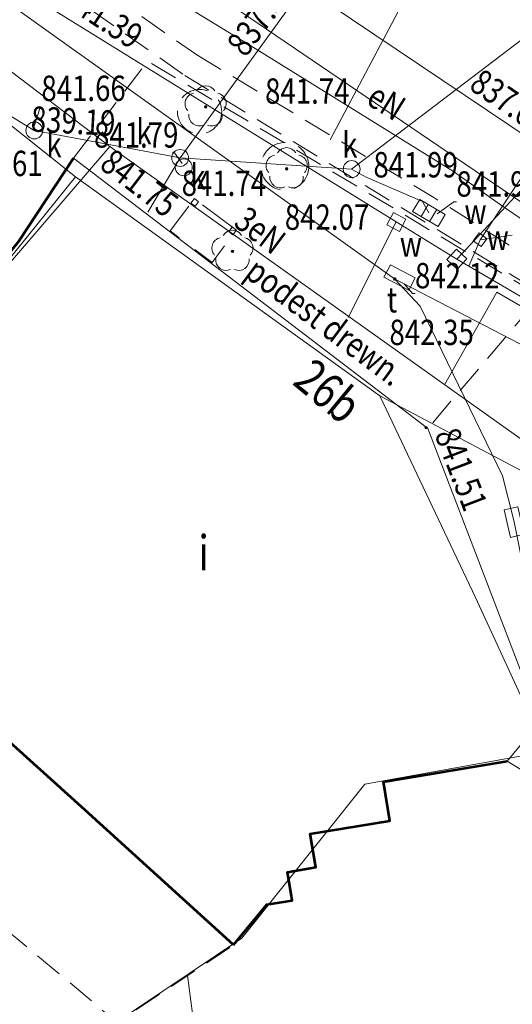
# Model space of a CAD drawing. Units: metres. Extents: x 7423590 to 7424010, y 5462218 to 5462515.
# Drawn here: x 7423878 to 7423895, y 5462393 to 5462428 of the extents above; entities that cross this region are included whole.
import ezdxf
from ezdxf.enums import TextEntityAlignment as Align

# ---------------------------------------------------------------- set-up
doc = ezdxf.new("R2010")
doc.units = ezdxf.units.M
doc.header["$MEASUREMENT"] = 0
for name, pattern in [('346-1000', [2.2, 1.5, -0.7]), ('346-500', [1.5, 1, -0.5]), ('420-500', [1.5, 1, -0.5])]:
    doc.linetypes.add(name, pattern=pattern)
for name, color, linetype, lineweight in [('EADTD_238', 7, 'Continuous', 0), ('EBTPO_346', 7, 'Continuous', 0), ('EBUPP_312', 7, 'Continuous', 0), ('EBUPP_316', 7, 'Continuous', 0), ('EDZPD_219', 7, 'Continuous', 0), ('SDRPK_420', 7, 'Continuous', 0), ('SZZPZ_922', 7, 'Continuous', 0), ('UEEPO_585', 7, 'Continuous', 0), ('UKKPA_500', 7, 'Continuous', 0), ('UKKPA_506', 7, 'Continuous', 0), ('UKKPA_509', 7, 'Continuous', 0), ('UKKPC_622', 7, 'Continuous', 0), ('UKKPO_582', 7, 'Continuous', 0), ('UTTPA_504', 7, 'Continuous', 0), ('UTTPC_626', 7, 'Continuous', 0), ('UTTPO_586', 7, 'Continuous', 0), ('UWWPA_500', 7, 'Continuous', 0), ('UWWPA_505', 7, 'Continuous', 0), ('UWWPO_581', 7, 'Continuous', 0), ('WUKPS_403', 7, 'Continuous', 0)]:
    doc.layers.add(name, color=color, linetype=linetype, lineweight=lineweight)
doc.styles.get("Standard").update_dxf_attribs({"font": 'Simplex.shx', "width": 0.75})

# ---------------------------------------------------------------- blocks, each defined once
blk = doc.blocks.new('505_8')
at = {"layer": 'UWWPA_505', "color": 161, "linetype": 'Continuous', "lineweight": 13, "flags": 128}
blk.add_lwpolyline([(-0.353472, -0.007575), (-0.007575, 0.353472), (0.353472, 0.007575), (0.007575, -0.353472)], close=True, dxfattribs=at)
blk = doc.blocks.new('505_9')
at = {"layer": 'UWWPA_505', "color": 161, "linetype": 'Continuous', "lineweight": 13, "flags": 128}
blk.add_lwpolyline([(0.337769, 0.104459), (0.104459, -0.337769), (-0.337769, -0.104459), (-0.104459, 0.337769)], close=True, dxfattribs=at)
blk = doc.blocks.new('506_6')
at = {"layer": 'UKKPA_506', "color": 14, "linetype": 'Continuous', "lineweight": 13}
blk.add_circle((0, 0), 0.3, dxfattribs=at)
blk = doc.blocks.new('504_8')
at = {"layer": 'UTTPA_504', "color": 40, "linetype": 'Continuous', "lineweight": 13, "flags": 128}
blk.add_lwpolyline([(0.132394, 0.543113), (0.355054, -0.431783), (-0.132394, -0.543113), (-0.355054, 0.431783)], close=True, dxfattribs=at)
blk = doc.blocks.new('621')
at = {"layer": 'UTTPC_626', "linetype": 'Continuous', "lineweight": 13}
h = blk.add_hatch(color=40, dxfattribs=at)
edge = h.paths.add_edge_path()
edge.add_arc((0, 0), 0.0625, 0, 360)
blk = doc.blocks.new('922')
at = {"layer": 'SZZPZ_922', "linetype": 'Continuous', "lineweight": 13}
h = blk.add_hatch(color=70, dxfattribs=at)
edge = h.paths.add_edge_path()
edge.add_arc((0, 0), 0.045, 0, 360)
at = {"layer": 'SZZPZ_922', "color": 70, "linetype": 'Continuous', "lineweight": 13}
for centre, start, end in [((0, 0.375), 30.147131, 149.852869), ((-0.356646, 0.115881), 102.147131, 221.852869), ((0.356646, 0.115881), 318.147131, 77.852869), ((-0.220419, -0.303381), 174.147167, 293.852869), ((0.220419, -0.303381), 246.147131, 5.852869)]:
    blk.add_arc(centre, 0.375, start, end, dxfattribs=at)
blk = doc.blocks.new('506_3')
at = {"color": 0, "linetype": 'ByBlock', "lineweight": -2}
blk.add_circle((0, 0), 3, dxfattribs=at)
blk = doc.blocks.new('922_1')
at = {"layer": 'SZZPZ_922', "linetype": 'Continuous', "lineweight": 13}
blk.add_hatch(color=131, dxfattribs=at).paths.add_polyline_path([(-0.45, 0, 1), (0.45, 0, 1)])
at = {"layer": 'SZZPZ_922', "color": 3, "linetype": 'Continuous', "lineweight": 13}
blk.add_circle((0, 0), 0.45, dxfattribs=at)
for centre, start, end in [((0, 3.75), 30.147131, 149.852869), ((-3.56646, 1.15881), 102.147131, 221.852869), ((3.56646, 1.15881), 318.147131, 77.852869), ((-2.20419, -3.03381), 174.147167, 293.852869), ((2.20419, -3.03381), 246.147131, 5.852869)]:
    blk.add_arc(centre, 3.75, start, end, dxfattribs=at)
blk = doc.blocks.new('140_1')
at = {"linetype": 'ByBlock', "lineweight": -2}
blk.add_hatch(color=0, dxfattribs=at).paths.add_polyline_path([(-0.45, 0, 1), (0.45, 0, 1)])
at = {"color": 0, "linetype": 'ByBlock', "lineweight": -2}
blk.add_circle((0, 0), 0.45, dxfattribs=at)
blk = doc.blocks.new('504_1')
at = {"color": 0, "linetype": 'ByBlock', "lineweight": -2, "flags": 128}
blk.add_lwpolyline([(-5, 2.5), (5, 2.5), (5, -2.5), (-5, -2.5), (-5, 2.5)], dxfattribs=at)
blk = doc.blocks.new('507_1')
at = {"color": 0, "linetype": 'ByBlock', "lineweight": -2, "flags": 128}
blk.add_lwpolyline([(-1.75, 1.75), (1.75, 1.75), (1.75, -1.75), (-1.75, -1.75), (-1.75, 1.75)], dxfattribs=at)
blk = doc.blocks.new('509_1')
at = {"color": 0, "linetype": 'ByBlock', "lineweight": -2}
for p, q in [((-1.75, 2.5), (-1.75, -2.5)), ((1.75, -2.5), (1.75, 2.5))]:
    blk.add_line(p, q, dxfattribs=at)
at = {"color": 0, "linetype": 'ByBlock', "lineweight": -2, "flags": 128}
blk.add_lwpolyline([(-5.25, 2.5), (5.25, 2.5), (5.25, -2.5), (-5.25, -2.5), (-5.25, 2.5)], dxfattribs=at)

msp = doc.modelspace()

# ---------------------------------------------------------------- linework, layer by layer
at = {"layer": 'EBTPO_346', "color": 30, "linetype": '346-500', "lineweight": 13, "flags": 128}
for points in [[(7423879.657788, 5462423.382625), (7423882.3, 5462426.83), (7423896.253, 5462418.486), (7423892.250024, 5462413.788173)], [(7423867.732378, 5462403.927522), (7423869.47691, 5462402.478175), (7423867.23, 5462399.61), (7423869.5, 5462397.9), (7423871.663436, 5462400.661621), (7423879.534868, 5462394.122078), (7423881.216669, 5462392.708152), (7423885.350203, 5462395.461334)]]:
    msp.add_lwpolyline(points, dxfattribs=at)
at = {"layer": 'EBTPO_346', "color": 30, "linetype": '346-1000', "lineweight": 0, "flags": 128}
msp.add_lwpolyline([(7423885.45, 5462420.83), (7423883.96, 5462421.95), (7423883.097202, 5462420.80217), (7423884.587202, 5462419.68217)], close=True, dxfattribs=at)
at = {"layer": 'EBTPO_346', "color": 30, "linetype": 'Continuous', "lineweight": 0, "ltscale": 0.1, "flags": 128}
for points in [[(7423883.96, 5462421.95), (7423884.107355, 5462421.839237), (7423883.984997, 5462421.676458), (7423883.837643, 5462421.787221)], [(7423885.302646, 5462420.940763), (7423885.45, 5462420.83), (7423885.327643, 5462420.667221), (7423885.180288, 5462420.777984)]]:
    msp.add_lwpolyline(points, close=True, dxfattribs=at)
at = {"layer": 'EBUPP_312', "color": 30, "linetype": 'Continuous', "lineweight": 53, "flags": 128}
for points in [[(7423879.657788, 5462423.382625), (7423877.7145, 5462420.444167), (7423874.236934, 5462416.13978), (7423870.758372, 5462411.834393), (7423869.245788, 5462409.921485), (7423869.600103, 5462409.674923)], [(7423885.350203, 5462395.461334), (7423879.941957, 5462400.366669), (7423869.600103, 5462409.674923)], [(7423885.350203, 5462395.461334), (7423886.533389, 5462396.897826), (7423887.429207, 5462397.045943), (7423887.262931, 5462398.05175), (7423888.268725, 5462398.219004), (7423888.072226, 5462399.401775), (7423890.903646, 5462399.872306), (7423890.674895, 5462401.25304), (7423895.074998, 5462401.981527)]]:
    msp.add_lwpolyline(points, dxfattribs=at)
at = {"layer": 'EBUPP_316', "color": 30, "linetype": 'Continuous', "lineweight": 13}
msp.add_line((7423883.712569, 5462394.376281), (7423884.305228, 5462389.911958), dxfattribs=at)
at = {"layer": 'EBUPP_316', "color": 30, "linetype": 'Continuous', "lineweight": 13, "flags": 128}
msp.add_lwpolyline([(7423879.657788, 5462423.382625), (7423892.250024, 5462413.788173), (7423896.240219, 5462403.391997), (7423895.074998, 5462401.981527), (7423897.206654, 5462400.684163), (7423898.507922, 5462391.793659)], dxfattribs=at)
at = {"layer": 'EDZPD_219', "color": 3, "linetype": 'Continuous', "lineweight": 13}
for p, q in [((7423866.84552, 5462432.996801), (7423879.728624, 5462422.722705)), ((7423855.43665, 5462392.622076), (7423879.728624, 5462422.722705)), ((7423879.728624, 5462422.722705), (7423890.548534, 5462414.95607)), ((7423893.947633, 5462407.790204), (7423890.548534, 5462414.95607)), ((7423909.211175, 5462405.06917), (7423890.548534, 5462414.95607)), ((7423897.026121, 5462401.103944), (7423893.947633, 5462407.790204))]:
    msp.add_line(p, q, dxfattribs=at)
at = {"layer": 'EDZPD_219', "color": 3, "linetype": 'Continuous', "lineweight": 13, "flags": 128}
msp.add_lwpolyline([(7423896.464574, 5462402.323262), (7423890.016003, 5462401.165219), (7423885.642902, 5462395.699701), (7423879.088428, 5462391.311485), (7423879.36095, 5462389.321797), (7423880.935603, 5462377.763599), (7423881.985374, 5462370.0548), (7423882.874719, 5462363.470816)], dxfattribs=at)
at = {"layer": 'SDRPK_420', "color": 4, "linetype": '420-500', "lineweight": 13}
for p, q in [((7423866.09, 5462439.56), (7423884.04, 5462427.05)), ((7423883.55, 5462426.37), (7423865.72, 5462438.82))]:
    msp.add_line(p, q, dxfattribs=at)
at = {"layer": 'SDRPK_420', "color": 4, "linetype": '420-500', "lineweight": 13, "flags": 128}
for points in [[(7423884.04, 5462427.05), (7423892.47, 5462421.99), (7423896.32, 5462419.55), (7423906.71, 5462413.33)], [(7423906.31, 5462412.63), (7423895.9, 5462418.83), (7423883.55, 5462426.37)]]:
    msp.add_lwpolyline(points, dxfattribs=at)
at = {"layer": 'SDRPK_420', "color": 4, "linetype": '420-500', "lineweight": 13}
for centre, radius in [((7423884.143571, 5462425.037012), 0.787442), ((7423887.176033, 5462423.092166), 0.848091)]:
    msp.add_circle(centre, radius, dxfattribs=at)
at = {"layer": 'UEEPO_585', "color": 1, "linetype": 'Continuous', "lineweight": 13, "flags": 128}
for points in [[(7423880.954274, 5462423.794245), (7423868.78349, 5462433.030214), (7423855.11433, 5462443.339329), (7423854.055996, 5462442.019994)], [(7423882.348943, 5462429.586059), (7423886.120888, 5462427.281725), (7423893.168471, 5462422.911441), (7423894.829963, 5462421.742494), (7423896.394337, 5462420.666427), (7423897.03599, 5462420.154219), (7423899.086481, 5462420.566778), (7423903.744689, 5462422.006599), (7423903.938453, 5462422.193843), (7423904.078722, 5462421.982015), (7423904.924954, 5462421.803066), (7423906.155481, 5462421.393593), (7423907.380041, 5462420.169101), (7423907.662302, 5462419.96445), (7423907.966464, 5462419.837827), (7423908.098727, 5462419.630988), (7423908.868217, 5462419.247941), (7423913.819981, 5462416.303067), (7423921.969315, 5462411.344146), (7423928.476373, 5462407.384194), (7423929.15, 5462407.4), (7423928.758798, 5462407.050541), (7423929.400774, 5462406.282329), (7423931.187134, 5462404.427527)], [(7423839.324743, 5462413.7743), (7423840.226168, 5462414.231428), (7423842.994913, 5462412.866856), (7423849.189273, 5462405.512469), (7423854.172645, 5462403.661646), (7423858.666272, 5462402.396221), (7423862.508683, 5462404.454029), (7423866.893124, 5462407.279522), (7423867.427618, 5462407.681193), (7423869.300994, 5462409.759552), (7423875.24963, 5462417.174054), (7423880.954274, 5462423.794245), (7423896.106008, 5462413.030963), (7423898.198426, 5462403.237433)], [(7423919.506139, 5462404.360979), (7423910.723737, 5462409.371113), (7423894.70691, 5462418.626298), (7423892.851058, 5462415.342942)]]:
    msp.add_lwpolyline(points, dxfattribs=at)
at = {"layer": 'UKKPA_506', "color": 14, "linetype": 'Continuous', "lineweight": 13, "flags": 128}
for points in [[(7423878.48886, 5462425.220042), (7423878.48886, 5462425.220042), (7423878.264068, 5462424.519883)], [(7423883.162969, 5462423.580222), (7423883.253069, 5462423.580222), (7423883.526931, 5462423.200298)]]:
    msp.add_lwpolyline(points, dxfattribs=at)
at = {"layer": 'UKKPA_509', "color": 14, "linetype": 'Continuous', "lineweight": 13, "flags": 128}
msp.add_lwpolyline([(7423893.269172, 5462421.839985), (7423893.179072, 5462421.839985), (7423892.579596, 5462421.414206)], dxfattribs=at)
at = {"layer": 'UKKPO_582', "color": 14, "linetype": 'Continuous', "lineweight": 13, "flags": 128}
for points in [[(7423819.807262, 5462484.180867), (7423857.11, 5462450.74), (7423875.03, 5462438.06), (7423899.21, 5462421.83), (7423929.413544, 5462404.094313)], [(7423899.06, 5462419.46), (7423882.685681, 5462430.583492), (7423869.681947, 5462439.772422), (7423860.24, 5462446.18)], [(7423893.384062, 5462432.706844), (7423888.783013, 5462424.039996)], [(7423887.911032, 5462429.544985), (7423883.447793, 5462423.397344)], [(7423896.228941, 5462428.082323), (7423889.546338, 5462422.997932)], [(7423889.546338, 5462422.997932), (7423883.453799, 5462423.392352), (7423878.27, 5462424.37), (7423876.38, 5462425.52)], [(7423883.447793, 5462423.397344), (7423882.303223, 5462421.473893)], [(7423889.546338, 5462422.997932), (7423890.060698, 5462422.716569), (7423892.065817, 5462421.844054), (7423892.29, 5462421.44)]]:
    msp.add_lwpolyline(points, dxfattribs=at)
at = {"layer": 'UTTPA_504', "color": 40, "linetype": 'Continuous', "lineweight": 13, "flags": 128}
msp.add_lwpolyline([(7423891.798104, 5462418.587333), (7423891.708004, 5462418.587333), (7423891.413156, 5462418.923053)], dxfattribs=at)
at = {"layer": 'UTTPO_586', "color": 40, "linetype": 'Continuous', "lineweight": 13, "flags": 128}
for points in [[(7423846.807944, 5462450.69608), (7423868.552773, 5462435.171955), (7423891.072282, 5462419.103779), (7423908.927122, 5462409.847883)], [(7423891.072282, 5462419.103779), (7423891.977524, 5462418.127893), (7423894.905166, 5462412.110456), (7423895.316242, 5462410.473945), (7423896.796661, 5462403.045685)]]:
    msp.add_lwpolyline(points, dxfattribs=at)
at = {"layer": 'UWWPA_505', "color": 161, "linetype": 'Continuous', "lineweight": 13, "flags": 128}
msp.add_lwpolyline([(7423895.253316, 5462420.655695), (7423894.11, 5462420.49), (7423894.11, 5462420.49)], dxfattribs=at)
at = {"layer": 'UWWPO_581', "color": 161, "linetype": 'Continuous', "lineweight": 13, "flags": 128}
for points in [[(7423893.279406, 5462419.806537), (7423903.456641, 5462430.727361), (7423919.642964, 5462447.939767), (7423910.559105, 5462461.982644), (7423901.106976, 5462455.709779), (7423890.763947, 5462456.458903)], [(7423893.708726, 5462419.556068), (7423894.11, 5462420.49), (7423906.967093, 5462439.863861), (7423905.685141, 5462440.608274)], [(7423863.176894, 5462439.781322), (7423875.685526, 5462430.669777), (7423891.13072, 5462421.12588), (7423893.279406, 5462419.806537), (7423907.640113, 5462411.427303), (7423918.226084, 5462405.187397), (7423920.275609, 5462403.993932)], [(7423891.13072, 5462421.12588), (7423889.428018, 5462417.725713)]]:
    msp.add_lwpolyline(points, dxfattribs=at)

# ---------------------------------------------------------------- block references
at = {"layer": 'SZZPZ_922', "color": 70, "linetype": 'Continuous', "lineweight": 13}
for p in [(7423884.356506, 5462425.2065), (7423887.235309, 5462423.009055)]:
    msp.add_blockref('922', p, dxfattribs=at)
at = {"layer": 'SZZPZ_922', "color": 3, "linetype": 'Continuous', "lineweight": 0, "ltscale": 0.1, "xscale": 0.1, "yscale": 0.1, "zscale": 0.1}
for p in [(7423884.356506, 5462425.2065), (7423887.235309, 5462423.009055), (7423885.31, 5462420.08)]:
    msp.add_blockref('922_1', p, dxfattribs=at)
at = {"layer": 'UKKPA_506', "color": 14, "linetype": 'Continuous', "lineweight": 13, "xscale": 0.1, "yscale": 0.1, "zscale": 0.1}
for p in [(7423878.27, 5462424.37), (7423883.58, 5462423.06)]:
    msp.add_blockref('506_3', p, dxfattribs=at)
at = {"layer": 'UKKPA_506', "color": 14, "linetype": 'Continuous', "lineweight": 13}
for p in [(7423883.453799, 5462423.392352), (7423889.546338, 5462422.997932)]:
    msp.add_blockref('506_6', p, dxfattribs=at)
at = {"layer": 'UKKPA_509', "color": 14, "linetype": 'Continuous', "lineweight": 13, "xscale": 0.1, "yscale": 0.1, "zscale": 0.1, "rotation": 329.446732}
msp.add_blockref('509_1', (7423892.29, 5462421.44), dxfattribs=at)
at = {"layer": 'UTTPA_504', "color": 40, "linetype": 'Continuous', "lineweight": 13, "xscale": 0.1, "yscale": 0.1, "zscale": 0.1, "rotation": 332.277963}
msp.add_blockref('504_1', (7423891.25, 5462419.15), dxfattribs=at)
at = {"layer": 'UTTPA_504', "color": 40, "linetype": 'Continuous', "lineweight": 13}
msp.add_blockref('504_8', (7423895.322248, 5462410.468952), dxfattribs=at)
at = {"layer": 'UTTPC_626', "color": 40, "linetype": 'Continuous', "lineweight": 13}
msp.add_blockref('621', (7423891.078288, 5462419.098787), dxfattribs=at)
at = {"layer": 'UWWPA_505', "color": 161, "linetype": 'Continuous', "lineweight": 13}
for name, p in [('505_9', (7423891.136727, 5462421.120887)), ('505_8', (7423893.285412, 5462419.801544))]:
    msp.add_blockref(name, p, dxfattribs=at)
at = {"layer": 'UWWPA_505', "color": 161, "linetype": 'Continuous', "lineweight": 13, "xscale": 0.1, "yscale": 0.1, "zscale": 0.1, "rotation": 322.751513}
msp.add_blockref('507_1', (7423894.11, 5462420.49), dxfattribs=at)
at = {"layer": 'WUKPS_403', "color": 231, "linetype": 'Continuous', "lineweight": 13, "xscale": 0.1, "yscale": 0.1, "zscale": 0.1}
msp.add_blockref('140_1', (7423892.19, 5462413.82), dxfattribs=at)

# ---------------------------------------------------------------- texts
at = {"layer": 'EADTD_238', "color": 231, "linetype": 'Continuous', "lineweight": 30, "width": 0.8}
msp.add_text('26b', height=1.25, rotation=320.452004, dxfattribs=at).set_placement((7423888.709724, 5462415.117919), align=Align.MIDDLE_CENTER)
at = {"layer": 'EBTPO_346', "color": 30, "linetype": '346-500', "lineweight": 13, "width": 0.8}
msp.add_text('podest drewn.', height=0.9, rotation=323.208588, dxfattribs=at).set_placement((7423885.694371, 5462419.200814))
at = {"layer": 'EBUPP_312', "color": 30, "linetype": 'Continuous', "lineweight": 30, "width": 0.8}
msp.add_text('i', height=1.25, dxfattribs=at).set_placement((7423884.285746, 5462409.380777), align=Align.MIDDLE_CENTER)
at = {"layer": 'UEEPO_585', "color": 1, "linetype": 'Continuous', "lineweight": 13, "width": 0.8}
for s, rotation, p in [('eN', 328.196331, (7423890.547443, 5462425.007266)), ('3eN', 322.976547, (7423886.030449, 5462420.464624))]:
    msp.add_text(s, height=0.9, rotation=rotation, dxfattribs=at).set_placement(p, align=Align.CENTER)
at = {"layer": 'UKKPA_500', "color": 14, "linetype": 'Continuous', "lineweight": 13, "width": 0.8}
for s, p in [('841.74', (7423886.470381, 5462425.316134)), ('841.61', (7423875.568566, 5462422.748526)), ('841.99', (7423890.320902, 5462422.702317)), ('841.74', (7423883.505505, 5462422.046398))]:
    msp.add_text(s, height=0.9, dxfattribs=at).set_placement(p)
at = {"layer": 'UKKPA_506', "color": 14, "linetype": 'Continuous', "lineweight": 13, "width": 0.8}
for s, p in [('%%u841.66%%u', (7423878.520468, 5462425.414227)), ('%%u841.79%%u', (7423880.39208, 5462423.760122)), ('k', (7423878.698107, 5462423.418047)), ('k', (7423883.816371, 5462422.268799))]:
    msp.add_text(s, height=0.9, dxfattribs=at).set_placement(p)
for p in [(7423881.898611, 5462424.322428), (7423889.210601, 5462423.857784)]:
    msp.add_text('k', height=0.9, dxfattribs=at).set_placement(p, align=Align.MIDDLE_LEFT)
at = {"layer": 'UKKPA_509', "color": 14, "linetype": 'Continuous', "lineweight": 13, "width": 0.8}
msp.add_text('%%u841.97%%u', height=0.9, dxfattribs=at).set_placement((7423893.269172, 5462422.019885))
at = {"layer": 'UKKPC_622', "color": 14, "linetype": 'Continuous', "lineweight": 13, "width": 0.8}
msp.add_text('841.75', height=0.9, rotation=322.585762, dxfattribs=at).set_placement((7423880.544202, 5462423.059725))
at = {"layer": 'UTTPA_504', "color": 40, "linetype": 'Continuous', "lineweight": 13, "width": 0.8}
for s, p in [('%%u842.12%%u', (7423891.798104, 5462418.767233)), ('t', (7423890.794346, 5462417.909932))]:
    msp.add_text(s, height=0.9, dxfattribs=at).set_placement(p)
at = {"layer": 'UWWPA_500', "color": 161, "linetype": 'Continuous', "lineweight": 13, "width": 0.8}
msp.add_text('842.07', height=0.9, dxfattribs=at).set_placement((7423887.172053, 5462420.842947))
at = {"layer": 'UWWPA_505', "color": 161, "linetype": 'Continuous', "lineweight": 13, "width": 0.8}
for p in [(7423893.55427, 5462421.493902), (7423891.257719, 5462420.338027)]:
    msp.add_text('w', height=0.9, dxfattribs=at).set_placement(p, align=Align.MIDDLE_LEFT)
msp.add_text('w', height=0.9, dxfattribs=at).set_placement((7423894.340813, 5462420.127683))
at = {"layer": 'WUKPS_403', "color": 231, "linetype": 'Continuous', "lineweight": 13, "width": 0.8}
for s, rotation, p in [('837.54', 54.01902, (7423885.782193, 5462426.93431)), ('841.39', 326.86739, (7423879.212841, 5462428.861145)), ('837.64', 325.46373, (7423893.678734, 5462425.864117)), ('839.19', 356.863767, (7423878.127571, 5462424.334733)), ('841.51', 290.997486, (7423892.4816, 5462413.582594))]:
    msp.add_text(s, height=0.9, rotation=rotation, dxfattribs=at).set_placement(p)
msp.add_text('842.35', height=0.9, dxfattribs=at).set_placement((7423890.89026, 5462416.75252))

doc.saveas('drawing.dxf')
